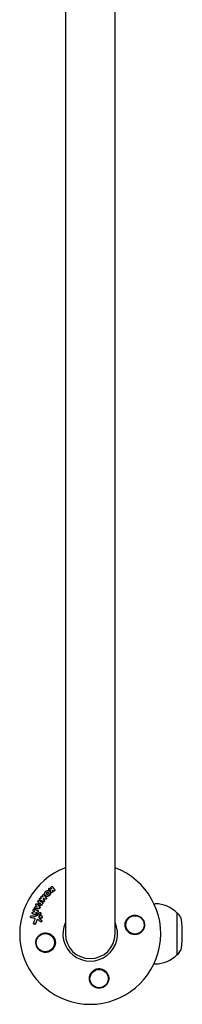
# Model space of a CAD drawing. Units: millimetres. Extents: x -11200 to 11200, y -11200 to 11200.
# Drawn here: x -583 to -458, y -9254 to -8500 of the extents above; entities that cross this region are included whole.
import ezdxf

# ---------------------------------------------------------------- set-up
doc = ezdxf.new("R2010")
doc.units = ezdxf.units.MM
doc.layers.add('2d', color=230, linetype='Continuous')

msp = doc.modelspace()

# ---------------------------------------------------------------- linework, layer by layer
at = {"layer": '2d'}
for p, q in [((-547.55, -7800), (-547.55, -9200)), ((-509.55, -9200), (-509.55, -7800)), ((-559.88, -9166.41), (-560.09, -9166.27)), ((-559.76, -9167.34), (-559.97, -9167.2)), ((-558.34, -9168.55), (-558.55, -9168.41)), ((-557.23, -9164.07), (-557.44, -9163.93)), ((-556.66, -9167.44), (-556.87, -9167.3)), ((-568.12, -9175.82), (-568.32, -9175.69)), ((-567, -9174.11), (-567.2, -9173.97)), ((-565.1, -9176.11), (-565.31, -9175.97)), ((-564.28, -9173.2), (-564.49, -9173.06)), ((-563.93, -9170.25), (-564.14, -9170.11)), ((-562.44, -9171.02), (-562.65, -9170.88)), ((-571.84, -9182.59), (-572.05, -9182.45)), ((-570.89, -9180.78), (-571.1, -9180.64)), ((-569, -9177.25), (-569.21, -9177.11)), ((-568.58, -9182.26), (-568.79, -9182.12)), ((-567.49, -9178.35), (-567.69, -9178.21)), ((-566.77, -9176.68), (-566.98, -9176.55)), ((-566.49, -9183.81), (-566.7, -9183.67)), ((-479.69, -9177), (-478.68, -9177)), ((-573.73, -9187.76), (-573.94, -9187.62)), ((-572.57, -9184.77), (-572.78, -9184.63)), ((-569.34, -9184.43), (-569.55, -9184.3)), ((-566.85, -9188.1), (-567.06, -9187.96)), ((-566.52, -9190.84), (-566.73, -9190.7)), ((-565.78, -9186.28), (-565.98, -9186.14)), ((-565.76, -9189.78), (-565.97, -9189.64)), ((-462.16, -9184), (-462.02, -9184)), ((-462.02, -9216), (-462.02, -9184)), ((-460.43, -9185.6), (-462.02, -9184)), ((-571.34, -9192.68), (-571.55, -9192.54)), ((-462.16, -9216), (-462.02, -9216)), ((-460.43, -9214.4), (-462.02, -9216)), ((-479.69, -9223), (-478.68, -9223))]:
    msp.add_line(p, q, dxfattribs=at)
for centre in [(-494.22, -9193.17), (-562.88, -9206.83), (-521.72, -9234.33)]:
    msp.add_circle(centre, 7, dxfattribs=at)
for centre, radius, start, end in [((-528.55, -9200), 54, 110.60062, 69.3994), ((-478.68, -9200), 23, 44.07921, 90), ((-528.55, -9200), 20.92, 155.26074, 24.73926), ((-464.69, -9189.82), 6, 7.5952, 44.76611), ((-541.02, -9200), 83, 352.4048, 7.59519), ((-528.55, -9200), 19, 180, 0), ((-464.69, -9210.18), 6, 315.23389, 352.4048), ((-478.68, -9200), 23, 270, 315.92079)]:
    msp.add_arc(centre, radius, start, end, dxfattribs=at)
for points, knots in [([(-563.43, -9168.99), (-563.41, -9168.85), (-563.38, -9168.71), (-563.28, -9168.43), (-563.22, -9168.3), (-563.08, -9168.04), (-562.99, -9167.91), (-562.81, -9167.68), (-562.7, -9167.58), (-562.36, -9167.28), (-562.1, -9167.13), (-561.69, -9166.97), (-561.55, -9166.94), (-561.27, -9166.89), (-561.13, -9166.88), (-560.85, -9166.88), (-560.72, -9166.9), (-560.45, -9166.96), (-560.32, -9167.01), (-559.96, -9167.18), (-559.75, -9167.34), (-559.5, -9167.65), (-559.42, -9167.76), (-559.3, -9168), (-559.26, -9168.13), (-559.19, -9168.39), (-559.17, -9168.53), (-559.15, -9168.8), (-559.16, -9168.94), (-559.18, -9169.09)], [0.00119371, 0.00119371, 0.00119371, 0.00119371, 0.001639785, 0.001639785, 0.002085861, 0.002085861, 0.002531936, 0.002531936, 0.002978011, 0.002978011, 0.003870162, 0.003870162, 0.004316237, 0.004316237, 0.004762313, 0.004762313, 0.005208388, 0.005208388, 0.005654464, 0.005654464, 0.006546614, 0.006546614, 0.00699269, 0.00699269, 0.007438765, 0.007438765, 0.00788484, 0.00788484, 0.008330916, 0.008330916, 0.008330916, 0.008330916]), ([(-562.11, -9169.02), (-562.08, -9168.81), (-561.96, -9168.6), (-561.71, -9168.38), (-561.61, -9168.32), (-561.41, -9168.25), (-561.3, -9168.23), (-561.09, -9168.23), (-560.99, -9168.25), (-560.81, -9168.34), (-560.73, -9168.4), (-560.61, -9168.55), (-560.56, -9168.64), (-560.51, -9168.84), (-560.51, -9168.95), (-560.52, -9169.05)], [0.000398248, 0.000398248, 0.000398248, 0.000398248, 0.001062931, 0.001062931, 0.001395272, 0.001395272, 0.001727613, 0.001727613, 0.002059954, 0.002059954, 0.002392295, 0.002392295, 0.002724636, 0.002724636, 0.003056977, 0.003056977, 0.003056977, 0.003056977]), ([(-559.95, -9166.33), (-560.1, -9166.29), (-560.23, -9166.17), (-560.35, -9165.88), (-560.34, -9165.7), (-560.2, -9165.38), (-560.07, -9165.24), (-559.75, -9165.08), (-559.57, -9165.06), (-559.42, -9165.1)], [0.000910424, 0.000910424, 0.000910424, 0.000910424, 0.001445133, 0.001445133, 0.001979841, 0.001979841, 0.002514549, 0.002514549, 0.003049257, 0.003049257, 0.003049257, 0.003049257]), ([(-559.76, -9167.34), (-559.61, -9167.43), (-559.48, -9167.55), (-559.29, -9167.79), (-559.21, -9167.9), (-559.09, -9168.14), (-559.05, -9168.27), (-558.98, -9168.53), (-558.96, -9168.66), (-558.95, -9168.94), (-558.95, -9169.09), (-558.97, -9169.23)], [0.005588029, 0.005588029, 0.005588029, 0.005588029, 0.006175756, 0.006175756, 0.006621818, 0.006621818, 0.00706788, 0.00706788, 0.007513942, 0.007513942, 0.007960004, 0.007960004, 0.007960004, 0.007960004]), ([(-557.49, -9167.88), (-557.52, -9168.05), (-557.61, -9168.21), (-557.87, -9168.44), (-558.04, -9168.51), (-558.37, -9168.51), (-558.53, -9168.45), (-558.75, -9168.23), (-558.8, -9168.07), (-558.79, -9167.91)], [0.002634969, 0.002634969, 0.002634969, 0.002634969, 0.003155577, 0.003155577, 0.003676185, 0.003676185, 0.004196793, 0.004196793, 0.004717401, 0.004717401, 0.004717401, 0.004717401]), ([(-558.44, -9164.86), (-558.52, -9164.72), (-558.54, -9164.55), (-558.47, -9164.3), (-558.43, -9164.22), (-558.32, -9164.07), (-558.26, -9164.01), (-558.03, -9163.86), (-557.85, -9163.82), (-557.52, -9163.86), (-557.37, -9163.96), (-557.29, -9164.09)], [0.000294684, 0.000294684, 0.000294684, 0.000294684, 0.000834308, 0.000834308, 0.00110412, 0.00110412, 0.001373932, 0.001373932, 0.001913557, 0.001913557, 0.002453181, 0.002453181, 0.002453181, 0.002453181]), ([(-555.8, -9166.77), (-555.82, -9166.91), (-555.88, -9167.04), (-556.07, -9167.25), (-556.2, -9167.33), (-556.46, -9167.4), (-556.61, -9167.4), (-556.85, -9167.32), (-556.96, -9167.24), (-557.03, -9167.13)], [0.002132509, 0.002132509, 0.002132509, 0.002132509, 0.002557111, 0.002557111, 0.002981714, 0.002981714, 0.003406316, 0.003406316, 0.003830919, 0.003830919, 0.003830919, 0.003830919]), ([(-555.87, -9166.37), (-555.84, -9166.42), (-555.81, -9166.49), (-555.78, -9166.63), (-555.78, -9166.7), (-555.8, -9166.77)], [0.0016732381, 0.0016732381, 0.0016732381, 0.0016732381, 0.0019028734, 0.0019028734, 0.0021325088, 0.0021325088, 0.0021325088, 0.0021325088]), ([(-555.66, -9166.51), (-555.63, -9166.57), (-555.6, -9166.63), (-555.57, -9166.77), (-555.57, -9166.84), (-555.59, -9166.91)], [0.0019961832, 0.0019961832, 0.0019961832, 0.0019961832, 0.0022258528, 0.0022258528, 0.0024555225, 0.0024555225, 0.0024555225, 0.0024555225]), ([(-568.31, -9175.69), (-568.45, -9175.61), (-568.54, -9175.46), (-568.59, -9175.13), (-568.55, -9174.94), (-568.36, -9174.64), (-568.21, -9174.52), (-567.89, -9174.43), (-567.71, -9174.45), (-567.58, -9174.53)], [0.001355722, 0.001355722, 0.001355722, 0.001355722, 0.001892369, 0.001892369, 0.002429015, 0.002429015, 0.002965662, 0.002965662, 0.003502309, 0.003502309, 0.003502309, 0.003502309]), ([(-565.69, -9177.67), (-565.8, -9177.84), (-565.94, -9177.99), (-566.18, -9178.17), (-566.26, -9178.22), (-566.44, -9178.31), (-566.53, -9178.34), (-566.8, -9178.42), (-566.99, -9178.43), (-567.36, -9178.38), (-567.53, -9178.32), (-567.83, -9178.13), (-567.96, -9177.99), (-568.11, -9177.76), (-568.15, -9177.67), (-568.22, -9177.5), (-568.24, -9177.4), (-568.29, -9177.12), (-568.28, -9176.92), (-568.2, -9176.53), (-568.12, -9176.33), (-568.01, -9176.16)], [0.00681725, 0.00681725, 0.00681725, 0.00681725, 0.007424839, 0.007424839, 0.007728633, 0.007728633, 0.008032427, 0.008032427, 0.008640015, 0.008640015, 0.009247604, 0.009247604, 0.009855192, 0.009855192, 0.010158986, 0.010158986, 0.01046278, 0.01046278, 0.011070369, 0.011070369, 0.011677957, 0.011677957, 0.011677957, 0.011677957]), ([(-567.17, -9173.99), (-567.31, -9173.91), (-567.41, -9173.77), (-567.47, -9173.45), (-567.44, -9173.26), (-567.3, -9173.03), (-567.24, -9172.96), (-567.11, -9172.85), (-567.03, -9172.81), (-566.79, -9172.73), (-566.62, -9172.74), (-566.48, -9172.82)], [0.001236761, 0.001236761, 0.001236761, 0.001236761, 0.001768239, 0.001768239, 0.002299716, 0.002299716, 0.002565455, 0.002565455, 0.002831194, 0.002831194, 0.003362671, 0.003362671, 0.003362671, 0.003362671]), ([(-566.25, -9172.31), (-566.3, -9172.21), (-566.32, -9172.09), (-566.28, -9171.85), (-566.23, -9171.73), (-566.07, -9171.54), (-565.96, -9171.47), (-565.74, -9171.39), (-565.61, -9171.39), (-565.51, -9171.42)], [0.000252373, 0.000252373, 0.000252373, 0.000252373, 0.000624987, 0.000624987, 0.000997602, 0.000997602, 0.001370216, 0.001370216, 0.001742831, 0.001742831, 0.001742831, 0.001742831]), ([(-565.32, -9175.96), (-565.23, -9176.02), (-565.16, -9176.11), (-565.06, -9176.31), (-565.05, -9176.43), (-565.06, -9176.55)], [0.0019803984, 0.0019803984, 0.0019803984, 0.0019803984, 0.0023482037, 0.0023482037, 0.0027160091, 0.0027160091, 0.0027160091, 0.0027160091]), ([(-565.05, -9171.11), (-565.15, -9170.99), (-565.19, -9170.82), (-565.13, -9170.48), (-565.04, -9170.31), (-564.77, -9170.08), (-564.6, -9170.02), (-564.27, -9170.03), (-564.12, -9170.1), (-564.02, -9170.23)], [0.000346557, 0.000346557, 0.000346557, 0.000346557, 0.000878306, 0.000878306, 0.001410055, 0.001410055, 0.001941804, 0.001941804, 0.002473553, 0.002473553, 0.002473553, 0.002473553]), ([(-565.1, -9176.11), (-565.02, -9176.17), (-564.95, -9176.25), (-564.86, -9176.45), (-564.84, -9176.57), (-564.85, -9176.69)], [0.001902969, 0.001902969, 0.001902969, 0.001902969, 0.002255829, 0.002255829, 0.0026235607, 0.0026235607, 0.0026235607, 0.0026235607]), ([(-563.86, -9174.79), (-563.88, -9174.9), (-563.92, -9175), (-564.04, -9175.19), (-564.12, -9175.27), (-564.31, -9175.38), (-564.42, -9175.41), (-564.62, -9175.42), (-564.72, -9175.39), (-564.81, -9175.35)], [0.002479321, 0.002479321, 0.002479321, 0.002479321, 0.002813202, 0.002813202, 0.003147083, 0.003147083, 0.003480964, 0.003480964, 0.003814845, 0.003814845, 0.003814845, 0.003814845]), ([(-563.66, -9174.93), (-563.67, -9175.04), (-563.71, -9175.14), (-563.83, -9175.33), (-563.91, -9175.41), (-564.1, -9175.52), (-564.21, -9175.55), (-564.41, -9175.56), (-564.51, -9175.53), (-564.6, -9175.48)], [0.002417662, 0.002417662, 0.002417662, 0.002417662, 0.002751533, 0.002751533, 0.003085404, 0.003085404, 0.003419275, 0.003419275, 0.003753146, 0.003753146, 0.003753146, 0.003753146]), ([(-563.91, -9174.47), (-563.89, -9174.52), (-563.87, -9174.57), (-563.86, -9174.68), (-563.86, -9174.73), (-563.86, -9174.79)], [0.0021413101, 0.0021413101, 0.0021413101, 0.0021413101, 0.0023103155, 0.0023103155, 0.0024793209, 0.0024793209, 0.0024793209, 0.0024793209]), ([(-563.7, -9174.61), (-563.68, -9174.66), (-563.66, -9174.71), (-563.65, -9174.82), (-563.65, -9174.87), (-563.66, -9174.93)], [0.002079046, 0.002079046, 0.002079046, 0.002079046, 0.0022483539, 0.0022483539, 0.0024176618, 0.0024176618, 0.0024176618, 0.0024176618]), ([(-559.18, -9169.09), (-559.2, -9169.23), (-559.24, -9169.37), (-559.33, -9169.64), (-559.4, -9169.78), (-559.54, -9170.04), (-559.63, -9170.16), (-559.81, -9170.39), (-559.92, -9170.5), (-560.14, -9170.69), (-560.26, -9170.78), (-560.52, -9170.93), (-560.65, -9171), (-561.06, -9171.15), (-561.34, -9171.2), (-561.76, -9171.19), (-561.9, -9171.18), (-562.16, -9171.12), (-562.29, -9171.07), (-562.53, -9170.96), (-562.64, -9170.89), (-562.85, -9170.73), (-562.95, -9170.64), (-563.2, -9170.33), (-563.32, -9170.08), (-563.46, -9169.56), (-563.47, -9169.27), (-563.43, -9168.99)], [0.008330916, 0.008330916, 0.008330916, 0.008330916, 0.008776689, 0.008776689, 0.009222462, 0.009222462, 0.009668235, 0.009668235, 0.010114009, 0.010114009, 0.010559782, 0.010559782, 0.011005555, 0.011005555, 0.011897102, 0.011897102, 0.012342875, 0.012342875, 0.012788648, 0.012788648, 0.013234421, 0.013234421, 0.013680195, 0.013680195, 0.014571741, 0.014571741, 0.015463288, 0.015463288, 0.015463288, 0.015463288]), ([(-562.21, -9172.82), (-562.22, -9172.91), (-562.25, -9173), (-562.35, -9173.17), (-562.42, -9173.25), (-562.58, -9173.36), (-562.66, -9173.4), (-562.85, -9173.44), (-562.94, -9173.44), (-563.02, -9173.42)], [0.002500138, 0.002500138, 0.002500138, 0.002500138, 0.00279266, 0.00279266, 0.003085182, 0.003085182, 0.003377705, 0.003377705, 0.003670227, 0.003670227, 0.003670227, 0.003670227]), ([(-562, -9172.96), (-562.01, -9173.05), (-562.04, -9173.14), (-562.14, -9173.31), (-562.21, -9173.39), (-562.37, -9173.5), (-562.45, -9173.54), (-562.64, -9173.58), (-562.73, -9173.58), (-562.82, -9173.56)], [0.002413178, 0.002413178, 0.002413178, 0.002413178, 0.00270555, 0.00270555, 0.002997923, 0.002997923, 0.003290296, 0.003290296, 0.003582668, 0.003582668, 0.003582668, 0.003582668]), ([(-558.97, -9169.23), (-559.02, -9169.51), (-559.11, -9169.79), (-559.33, -9170.17), (-559.42, -9170.3), (-559.61, -9170.53), (-559.71, -9170.64), (-559.93, -9170.83), (-560.06, -9170.92), (-560.31, -9171.07), (-560.44, -9171.14), (-560.71, -9171.24), (-560.85, -9171.28), (-561.13, -9171.33), (-561.27, -9171.34), (-561.55, -9171.33), (-561.69, -9171.32), (-561.95, -9171.26), (-562.08, -9171.21), (-562.28, -9171.12), (-562.36, -9171.07), (-562.44, -9171.02)], [0.007960004, 0.007960004, 0.007960004, 0.007960004, 0.008851593, 0.008851593, 0.009297387, 0.009297387, 0.009743181, 0.009743181, 0.010188975, 0.010188975, 0.010634769, 0.010634769, 0.011080564, 0.011080564, 0.011526358, 0.011526358, 0.011972152, 0.011972152, 0.012417946, 0.012417946, 0.012723864, 0.012723864, 0.012723864, 0.012723864]), ([(-562.32, -9172.38), (-562.27, -9172.43), (-562.24, -9172.5), (-562.2, -9172.66), (-562.2, -9172.74), (-562.21, -9172.82)], [0.0019955509, 0.0019955509, 0.0019955509, 0.0019955509, 0.0022478445, 0.0022478445, 0.0025001381, 0.0025001381, 0.0025001381, 0.0025001381]), ([(-560.52, -9169.05), (-560.54, -9169.16), (-560.58, -9169.26), (-560.68, -9169.45), (-560.76, -9169.54), (-560.92, -9169.69), (-561.02, -9169.74), (-561.22, -9169.82), (-561.33, -9169.84), (-561.54, -9169.84), (-561.64, -9169.81), (-561.82, -9169.73), (-561.9, -9169.67), (-562.02, -9169.52), (-562.07, -9169.42), (-562.12, -9169.23), (-562.12, -9169.12), (-562.11, -9169.02)], [0.003056977, 0.003056977, 0.003056977, 0.003056977, 0.003389075, 0.003389075, 0.003721173, 0.003721173, 0.004053271, 0.004053271, 0.004385369, 0.004385369, 0.004717467, 0.004717467, 0.005049565, 0.005049565, 0.005381663, 0.005381663, 0.00571376, 0.00571376, 0.00571376, 0.00571376]), ([(-562.11, -9172.51), (-562.07, -9172.57), (-562.03, -9172.64), (-561.99, -9172.79), (-561.99, -9172.88), (-562, -9172.96)], [0.0019083912, 0.0019083912, 0.0019083912, 0.0019083912, 0.0021607845, 0.0021607845, 0.0024131778, 0.0024131778, 0.0024131778, 0.0024131778]), ([(-561.7, -9169.78), (-561.72, -9169.76), (-561.74, -9169.75), (-561.81, -9169.65), (-561.86, -9169.56), (-561.91, -9169.37), (-561.91, -9169.26), (-561.9, -9169.15)], [0.0051356508, 0.0051356508, 0.0051356508, 0.0051356508, 0.0052130679, 0.0052130679, 0.0055452568, 0.0055452568, 0.0058774457, 0.0058774457, 0.0058774457, 0.0058774457]), ([(-572.67, -9184.69), (-572.79, -9184.65), (-572.89, -9184.56), (-573.02, -9184.34), (-573.05, -9184.2), (-573.04, -9183.92), (-572.99, -9183.78), (-572.83, -9183.55), (-572.72, -9183.46), (-572.6, -9183.41)], [0.000364384, 0.000364384, 0.000364384, 0.000364384, 0.000787224, 0.000787224, 0.001210065, 0.001210065, 0.001632905, 0.001632905, 0.002055746, 0.002055746, 0.002055746, 0.002055746]), ([(-571.92, -9182.51), (-572.07, -9182.46), (-572.19, -9182.35), (-572.32, -9182.04), (-572.32, -9181.85), (-572.21, -9181.51), (-572.09, -9181.36), (-571.79, -9181.19), (-571.62, -9181.17), (-571.47, -9181.22)], [0.000854722, 0.000854722, 0.000854722, 0.000854722, 0.001389551, 0.001389551, 0.00192438, 0.00192438, 0.002459209, 0.002459209, 0.002994038, 0.002994038, 0.002994038, 0.002994038]), ([(-570.81, -9180.73), (-570.96, -9180.73), (-571.11, -9180.67), (-571.31, -9180.44), (-571.36, -9180.28), (-571.35, -9179.94), (-571.28, -9179.77), (-571.06, -9179.52), (-570.9, -9179.44), (-570.75, -9179.42)], [0.00034419, 0.00034419, 0.00034419, 0.00034419, 0.000852519, 0.000852519, 0.001360848, 0.001360848, 0.001869178, 0.001869178, 0.002377507, 0.002377507, 0.002377507, 0.002377507]), ([(-570.09, -9178.08), (-570.17, -9177.95), (-570.2, -9177.77), (-570.13, -9177.45), (-570.04, -9177.29), (-569.78, -9177.07), (-569.62, -9177.02), (-569.32, -9177.04), (-569.18, -9177.11), (-569.08, -9177.23)], [0.000283783, 0.000283783, 0.000283783, 0.000283783, 0.000791643, 0.000791643, 0.001299502, 0.001299502, 0.001807361, 0.001807361, 0.002315221, 0.002315221, 0.002315221, 0.002315221]), ([(-568.53, -9182.7), (-568.54, -9182.84), (-568.59, -9182.97), (-568.75, -9183.2), (-568.86, -9183.28), (-568.98, -9183.33)], [0.0025446041, 0.0025446041, 0.0025446041, 0.0025446041, 0.002957182, 0.002957182, 0.00336976, 0.00336976, 0.00336976, 0.00336976]), ([(-568.92, -9182.05), (-568.8, -9182.09), (-568.69, -9182.18), (-568.55, -9182.41), (-568.52, -9182.56), (-568.53, -9182.7)], [0.0016683362, 0.0016683362, 0.0016683362, 0.0016683362, 0.0021064701, 0.0021064701, 0.0025446041, 0.0025446041, 0.0025446041, 0.0025446041]), ([(-568.32, -9182.84), (-568.33, -9182.98), (-568.38, -9183.11), (-568.54, -9183.34), (-568.65, -9183.42), (-568.77, -9183.47)], [0.0023414576, 0.0023414576, 0.0023414576, 0.0023414576, 0.0027541317, 0.0027541317, 0.0031668058, 0.0031668058, 0.0031668058, 0.0031668058]), ([(-568.58, -9182.26), (-568.51, -9182.3), (-568.46, -9182.36), (-568.34, -9182.55), (-568.31, -9182.7), (-568.32, -9182.84)], [0.0016284846, 0.0016284846, 0.0016284846, 0.0016284846, 0.0019033911, 0.0019033911, 0.0023414576, 0.0023414576, 0.0023414576, 0.0023414576]), ([(-567.15, -9180.06), (-567.16, -9180.23), (-567.24, -9180.4), (-567.48, -9180.64), (-567.64, -9180.71), (-567.8, -9180.71)], [0.002486021, 0.002486021, 0.002486021, 0.002486021, 0.002999679, 0.002999679, 0.003513337, 0.003513337, 0.003513337, 0.003513337]), ([(-565.48, -9177.81), (-565.53, -9177.89), (-565.6, -9177.97), (-565.74, -9178.12), (-565.81, -9178.19), (-565.97, -9178.31), (-566.05, -9178.36), (-566.23, -9178.45), (-566.32, -9178.48), (-566.5, -9178.53), (-566.6, -9178.55), (-566.78, -9178.56), (-566.88, -9178.56), (-567.06, -9178.54), (-567.15, -9178.51), (-567.31, -9178.45), (-567.4, -9178.41), (-567.48, -9178.36), (-567.48, -9178.36), (-567.49, -9178.35)], [0.006658893, 0.006658893, 0.006658893, 0.006658893, 0.006962629, 0.006962629, 0.007266365, 0.007266365, 0.007570101, 0.007570101, 0.007873837, 0.007873837, 0.008177573, 0.008177573, 0.008481309, 0.008481309, 0.008785044, 0.008785044, 0.00908878, 0.00908878, 0.009108559, 0.009108559, 0.009108559, 0.009108559]), ([(-567.49, -9183.85), (-567.41, -9183.74), (-567.3, -9183.66), (-567.05, -9183.57), (-566.92, -9183.57), (-566.69, -9183.65), (-566.59, -9183.74), (-566.47, -9183.96), (-566.44, -9184.09), (-566.45, -9184.23)], [0.00109261, 0.00109261, 0.00109261, 0.00109261, 0.00150143, 0.00150143, 0.00191025, 0.00191025, 0.00231907, 0.00231907, 0.002727889, 0.002727889, 0.002727889, 0.002727889]), ([(-567.27, -9179.62), (-567.22, -9179.68), (-567.19, -9179.75), (-567.15, -9179.9), (-567.14, -9179.98), (-567.15, -9180.06)], [0.0019940348, 0.0019940348, 0.0019940348, 0.0019940348, 0.0022400282, 0.0022400282, 0.0024860215, 0.0024860215, 0.0024860215, 0.0024860215]), ([(-566.61, -9177.09), (-566.66, -9177.16), (-566.73, -9177.21), (-566.89, -9177.25), (-566.97, -9177.24), (-567.09, -9177.16), (-567.14, -9177.09), (-567.17, -9176.94), (-567.15, -9176.85), (-567.11, -9176.78)], [0.001494012, 0.001494012, 0.001494012, 0.001494012, 0.001746338, 0.001746338, 0.001998664, 0.001998664, 0.00225099, 0.00225099, 0.002503315, 0.002503315, 0.002503315, 0.002503315]), ([(-567.06, -9179.76), (-567.01, -9179.82), (-566.98, -9179.89), (-566.94, -9180.04), (-566.93, -9180.12), (-566.94, -9180.2)], [0.0022169378, 0.0022169378, 0.0022169378, 0.0022169378, 0.0024629443, 0.0024629443, 0.0027089509, 0.0027089509, 0.0027089509, 0.0027089509]), ([(-566.91, -9177.24), (-566.93, -9177.22), (-566.94, -9177.19), (-566.96, -9177.08), (-566.94, -9176.99), (-566.9, -9176.91)], [0.0022073241, 0.0022073241, 0.0022073241, 0.0022073241, 0.0023069038, 0.0023069038, 0.0025591367, 0.0025591367, 0.0025591367, 0.0025591367]), ([(-564.85, -9176.69), (-564.86, -9176.75), (-564.87, -9176.81), (-564.91, -9176.92), (-564.94, -9176.97), (-564.97, -9177.02)], [0.0026235607, 0.0026235607, 0.0026235607, 0.0026235607, 0.0028029003, 0.0028029003, 0.00298224, 0.00298224, 0.00298224, 0.00298224]), ([(-573.71, -9187.72), (-573.8, -9187.7), (-573.88, -9187.67), (-574.03, -9187.56), (-574.1, -9187.49), (-574.24, -9187.23), (-574.27, -9187.02), (-574.21, -9186.71), (-574.17, -9186.61), (-574.07, -9186.44), (-574, -9186.36), (-573.84, -9186.24), (-573.76, -9186.19), (-573.57, -9186.14), (-573.48, -9186.14), (-573.39, -9186.15)], [0.000677845, 0.000677845, 0.000677845, 0.000677845, 0.000988278, 0.000988278, 0.00129871, 0.00129871, 0.001919575, 0.001919575, 0.002230008, 0.002230008, 0.00254044, 0.00254044, 0.002850873, 0.002850873, 0.003161305, 0.003161305, 0.003161305, 0.003161305]), ([(-570.79, -9188.93), (-570.78, -9188.74), (-570.83, -9188.56), (-571.03, -9188.26), (-571.19, -9188.16), (-571.35, -9188.13)], [0.000544521, 0.000544521, 0.000544521, 0.000544521, 0.001115053, 0.001115053, 0.001685586, 0.001685586, 0.001685586, 0.001685586]), ([(-569.28, -9184.88), (-569.29, -9184.98), (-569.32, -9185.09), (-569.42, -9185.27), (-569.48, -9185.36), (-569.64, -9185.48), (-569.73, -9185.52), (-569.92, -9185.56), (-570.02, -9185.56), (-570.11, -9185.53)], [0.002404396, 0.002404396, 0.002404396, 0.002404396, 0.002718785, 0.002718785, 0.003033173, 0.003033173, 0.003347562, 0.003347562, 0.003661951, 0.003661951, 0.003661951, 0.003661951]), ([(-569.07, -9185.02), (-569.08, -9185.12), (-569.11, -9185.23), (-569.21, -9185.41), (-569.27, -9185.5), (-569.43, -9185.62), (-569.52, -9185.66), (-569.71, -9185.7), (-569.81, -9185.7), (-569.9, -9185.67)], [0.002279872, 0.002279872, 0.002279872, 0.002279872, 0.002594233, 0.002594233, 0.002908595, 0.002908595, 0.003222956, 0.003222956, 0.003537318, 0.003537318, 0.003537318, 0.003537318]), ([(-569.68, -9184.23), (-569.55, -9184.27), (-569.44, -9184.36), (-569.31, -9184.59), (-569.27, -9184.74), (-569.28, -9184.88)], [0.0015326401, 0.0015326401, 0.0015326401, 0.0015326401, 0.0019685181, 0.0019685181, 0.0024043961, 0.0024043961, 0.0024043961, 0.0024043961]), ([(-568.36, -9189.33), (-568.45, -9189.26), (-568.55, -9189.2), (-568.77, -9189.16), (-568.89, -9189.17), (-569.11, -9189.24), (-569.21, -9189.3), (-569.39, -9189.47), (-569.46, -9189.57), (-569.51, -9189.69)], [0.000549073, 0.000549073, 0.000549073, 0.000549073, 0.000924056, 0.000924056, 0.001299039, 0.001299039, 0.001674022, 0.001674022, 0.002049006, 0.002049006, 0.002049006, 0.002049006]), ([(-569.34, -9184.44), (-569.27, -9184.48), (-569.21, -9184.54), (-569.1, -9184.73), (-569.06, -9184.87), (-569.07, -9185.02)], [0.0015698018, 0.0015698018, 0.0015698018, 0.0015698018, 0.001843767, 0.001843767, 0.0022798718, 0.0022798718, 0.0022798718, 0.0022798718]), ([(-568.31, -9189.37), (-568.36, -9189.35), (-568.4, -9189.33), (-568.56, -9189.3), (-568.67, -9189.31), (-568.9, -9189.38), (-569, -9189.44), (-569.18, -9189.61), (-569.25, -9189.71), (-569.3, -9189.83)], [0.003946341, 0.003946341, 0.003946341, 0.003946341, 0.004103297, 0.004103297, 0.004478175, 0.004478175, 0.004853054, 0.004853054, 0.005227932, 0.005227932, 0.005227932, 0.005227932]), ([(-567.64, -9186.05), (-567.71, -9186.14), (-567.76, -9186.25), (-567.82, -9186.47), (-567.83, -9186.59), (-567.82, -9186.7)], [0.0003643753, 0.0003643753, 0.0003643753, 0.0003643753, 0.0007108458, 0.0007108458, 0.0010573164, 0.0010573164, 0.0010573164, 0.0010573164]), ([(-567.73, -9187.83), (-567.72, -9187.95), (-567.69, -9188.06), (-567.59, -9188.26), (-567.52, -9188.34), (-567.44, -9188.41)], [0.0011768548, 0.0011768548, 0.0011768548, 0.0011768548, 0.0015235277, 0.0015235277, 0.0018702007, 0.0018702007, 0.0018702007, 0.0018702007]), ([(-567.43, -9186.19), (-567.5, -9186.28), (-567.55, -9186.39), (-567.61, -9186.61), (-567.62, -9186.72), (-567.61, -9186.84)], [0.0048348709, 0.0048348709, 0.0048348709, 0.0048348709, 0.0051806432, 0.0051806432, 0.0055264155, 0.0055264155, 0.0055264155, 0.0055264155]), ([(-567.52, -9187.98), (-567.51, -9188.09), (-567.48, -9188.2), (-567.38, -9188.4), (-567.31, -9188.48), (-567.23, -9188.55)], [0.005096902, 0.005096902, 0.005096902, 0.005096902, 0.0054430942, 0.0054430942, 0.0057892865, 0.0057892865, 0.0057892865, 0.0057892865]), ([(-565.56, -9187.06), (-565.57, -9187.19), (-565.61, -9187.33), (-565.72, -9187.59), (-565.79, -9187.7), (-565.98, -9187.9), (-566.09, -9187.98), (-566.33, -9188.08), (-566.46, -9188.11), (-566.71, -9188.11), (-566.84, -9188.08), (-567.06, -9187.97), (-567.16, -9187.89), (-567.33, -9187.7), (-567.39, -9187.58), (-567.47, -9187.32), (-567.49, -9187.19), (-567.48, -9187.05)], [0.003827121, 0.003827121, 0.003827121, 0.003827121, 0.004241142, 0.004241142, 0.004655163, 0.004655163, 0.005069184, 0.005069184, 0.005483205, 0.005483205, 0.005897226, 0.005897226, 0.006311247, 0.006311247, 0.006725269, 0.006725269, 0.00713929, 0.00713929, 0.00713929, 0.00713929]), ([(-567.48, -9187.05), (-567.47, -9186.91), (-567.44, -9186.77), (-567.33, -9186.52), (-567.25, -9186.4), (-567.06, -9186.21), (-566.95, -9186.13), (-566.71, -9186.03), (-566.58, -9186), (-566.33, -9186), (-566.2, -9186.03), (-565.98, -9186.14), (-565.88, -9186.22), (-565.71, -9186.41), (-565.65, -9186.53), (-565.57, -9186.78), (-565.56, -9186.92), (-565.56, -9187.06)], [0.000513648, 0.000513648, 0.000513648, 0.000513648, 0.000927832, 0.000927832, 0.001342016, 0.001342016, 0.0017562, 0.0017562, 0.002170384, 0.002170384, 0.002584568, 0.002584568, 0.002998753, 0.002998753, 0.003412937, 0.003412937, 0.003827121, 0.003827121, 0.003827121, 0.003827121]), ([(-565.35, -9187.2), (-565.36, -9187.34), (-565.4, -9187.47), (-565.51, -9187.73), (-565.58, -9187.84), (-565.77, -9188.04), (-565.88, -9188.12), (-566.12, -9188.22), (-566.25, -9188.25), (-566.5, -9188.25), (-566.63, -9188.22), (-566.78, -9188.15), (-566.81, -9188.13), (-566.85, -9188.1)], [0.004527151, 0.004527151, 0.004527151, 0.004527151, 0.004941232, 0.004941232, 0.005355314, 0.005355314, 0.005769396, 0.005769396, 0.006183477, 0.006183477, 0.006597559, 0.006597559, 0.0067328, 0.0067328, 0.0067328, 0.0067328]), ([(-565.8, -9190.12), (-565.81, -9190.25), (-565.85, -9190.37), (-565.97, -9190.57), (-566.06, -9190.66), (-566.26, -9190.77), (-566.37, -9190.8), (-566.59, -9190.78), (-566.69, -9190.73), (-566.78, -9190.66)], [0.002569011, 0.002569011, 0.002569011, 0.002569011, 0.002931644, 0.002931644, 0.003294278, 0.003294278, 0.003656911, 0.003656911, 0.004019545, 0.004019545, 0.004019545, 0.004019545]), ([(-565.7, -9190.61), (-565.7, -9190.61), (-565.7, -9190.61), (-565.76, -9190.71), (-565.84, -9190.8), (-566.04, -9190.91), (-566.16, -9190.94), (-566.36, -9190.92), (-566.44, -9190.89), (-566.52, -9190.84)], [0.002868719, 0.002868719, 0.002868719, 0.002868719, 0.002868794, 0.002868794, 0.003231531, 0.003231531, 0.003594268, 0.003594268, 0.00388923, 0.00388923, 0.00388923, 0.00388923]), ([(-566.49, -9183.81), (-566.42, -9183.85), (-566.36, -9183.91), (-566.26, -9184.1), (-566.23, -9184.23), (-566.24, -9184.37)], [0.0021732743, 0.0021732743, 0.0021732743, 0.0021732743, 0.0024435179, 0.0024435179, 0.0028523534, 0.0028523534, 0.0028523534, 0.0028523534]), ([(-566.24, -9184.37), (-566.24, -9184.44), (-566.26, -9184.5), (-566.31, -9184.63), (-566.34, -9184.69), (-566.38, -9184.75)], [0.0028523534, 0.0028523534, 0.0028523534, 0.0028523534, 0.0030594015, 0.0030594015, 0.0032664495, 0.0032664495, 0.0032664495, 0.0032664495]), ([(-565.97, -9189.64), (-565.91, -9189.7), (-565.87, -9189.78), (-565.81, -9189.95), (-565.8, -9190.04), (-565.8, -9190.12)], [0.002030326, 0.002030326, 0.002030326, 0.002030326, 0.0022996683, 0.0022996683, 0.0025690107, 0.0025690107, 0.0025690107, 0.0025690107]), ([(-565.78, -9186.28), (-565.71, -9186.33), (-565.64, -9186.39), (-565.5, -9186.55), (-565.44, -9186.67), (-565.36, -9186.92), (-565.35, -9187.06), (-565.35, -9187.2)], [0.003420121, 0.003420121, 0.003420121, 0.003420121, 0.00369867, 0.00369867, 0.00411291, 0.00411291, 0.004527151, 0.004527151, 0.004527151, 0.004527151]), ([(-565.76, -9189.78), (-565.7, -9189.85), (-565.66, -9189.92), (-565.6, -9190.09), (-565.59, -9190.18), (-565.59, -9190.27)], [0.0019678174, 0.0019678174, 0.0019678174, 0.0019678174, 0.0022369376, 0.0022369376, 0.0025060578, 0.0025060578, 0.0025060578, 0.0025060578]), ([(-498.49, -9199.44), (-498.57, -9199.39), (-498.65, -9199.33), (-499.48, -9198.74), (-500.13, -9198.07), (-500.92, -9196.86), (-501.15, -9196.41), (-501.45, -9195.67), (-501.54, -9195.38), (-501.68, -9194.85), (-501.73, -9194.61), (-501.81, -9194.08), (-501.84, -9193.8), (-501.87, -9193.07), (-501.85, -9192.63), (-501.66, -9191.28), (-501.37, -9190.42), (-500.83, -9189.42), (-500.7, -9189.21), (-500.56, -9189.01)], [1.851357, 1.851357, 1.851357, 1.851357, 1.883268, 1.883268, 2.171686, 2.171686, 2.323162, 2.323162, 2.412823, 2.412823, 2.487915, 2.487915, 2.572778, 2.572778, 2.706436, 2.706436, 2.986172, 2.986172, 3.063057, 3.063057, 3.063057, 3.063057]), ([(-500.56, -9189.01), (-500.11, -9188.35), (-499.58, -9187.79), (-498.67, -9187.08), (-498.34, -9186.87), (-497.68, -9186.5), (-497.33, -9186.34), (-496.62, -9186.08), (-496.25, -9185.97), (-495.5, -9185.82), (-495.13, -9185.77), (-494.37, -9185.74), (-493.98, -9185.75), (-493.21, -9185.83), (-492.84, -9185.9), (-492.09, -9186.1), (-491.72, -9186.23), (-491.01, -9186.55), (-490.65, -9186.74), (-489.99, -9187.17), (-489.67, -9187.41), (-489.08, -9187.95), (-488.79, -9188.25), (-488.29, -9188.89), (-488.06, -9189.23), (-487.76, -9189.77), (-487.67, -9189.95), (-487.5, -9190.33), (-487.42, -9190.53), (-487.21, -9191.12), (-487.11, -9191.52), (-486.97, -9192.34), (-486.93, -9192.76), (-486.93, -9193.17), (-486.93, -9193.53), (-486.95, -9193.88), (-487.05, -9194.57), (-487.12, -9194.92), (-487.41, -9195.93), (-487.69, -9196.56), (-488.42, -9197.73), (-488.85, -9198.25), (-489.59, -9198.93), (-489.86, -9199.14), (-490.4, -9199.52), (-490.68, -9199.68), (-491.26, -9199.98), (-491.57, -9200.12), (-492.18, -9200.34), (-492.5, -9200.43), (-493.13, -9200.56), (-493.45, -9200.61), (-494.1, -9200.66), (-494.43, -9200.67), (-495.41, -9200.62), (-496.05, -9200.51), (-496.99, -9200.2), (-497.3, -9200.08), (-497.91, -9199.79), (-498.2, -9199.63), (-498.49, -9199.44)], [0.00000062, 0.00000062, 0.00000062, 0.00000062, 0.00248099, 0.00248099, 0.00372118, 0.00372118, 0.00496137, 0.00496137, 0.00620155, 0.00620155, 0.00744174, 0.00744174, 0.00868193, 0.00868193, 0.00992211, 0.00992211, 0.0111623, 0.0111623, 0.01240249, 0.01240249, 0.01364267, 0.01364267, 0.01488286, 0.01488286, 0.01612305, 0.01612305, 0.01674314, 0.01674314, 0.01736323, 0.01736323, 0.01860342, 0.01860342, 0.01984361, 0.01984361, 0.01984361, 0.02090357, 0.02090357, 0.02196353, 0.02196353, 0.02408345, 0.02408345, 0.02620337, 0.02620337, 0.02726333, 0.02726333, 0.02832329, 0.02832329, 0.02938325, 0.02938325, 0.03044321, 0.03044321, 0.03150317, 0.03150317, 0.03256313, 0.03256313, 0.03468305, 0.03468305, 0.03574301, 0.03574301, 0.03680297, 0.03680297, 0.03680297, 0.03680297]), ([(-570.53, -9192.15), (-570.57, -9192.25), (-570.63, -9192.33), (-570.76, -9192.48), (-570.84, -9192.54), (-571.02, -9192.62), (-571.11, -9192.65), (-571.3, -9192.64), (-571.39, -9192.62), (-571.56, -9192.54), (-571.63, -9192.48), (-571.76, -9192.33), (-571.81, -9192.24), (-571.87, -9192.05), (-571.88, -9191.94), (-571.87, -9191.73), (-571.85, -9191.63), (-571.81, -9191.53)], [0.003276999, 0.003276999, 0.003276999, 0.003276999, 0.003589206, 0.003589206, 0.003901413, 0.003901413, 0.00421362, 0.00421362, 0.004525827, 0.004525827, 0.004838034, 0.004838034, 0.005150241, 0.005150241, 0.005462448, 0.005462448, 0.005774655, 0.005774655, 0.005774655, 0.005774655]), ([(-570.32, -9192.29), (-570.36, -9192.39), (-570.41, -9192.48), (-570.55, -9192.62), (-570.63, -9192.68), (-570.81, -9192.77), (-570.9, -9192.79), (-571.09, -9192.79), (-571.18, -9192.77), (-571.29, -9192.71), (-571.31, -9192.7), (-571.34, -9192.68)], [0.003263946, 0.003263946, 0.003263946, 0.003263946, 0.003576181, 0.003576181, 0.003888417, 0.003888417, 0.004200652, 0.004200652, 0.004512888, 0.004512888, 0.004608293, 0.004608293, 0.004608293, 0.004608293]), ([(-556.54, -9210.99), (-556.98, -9211.65), (-557.52, -9212.21), (-558.43, -9212.92), (-558.76, -9213.13), (-559.42, -9213.5), (-559.77, -9213.66), (-560.48, -9213.92), (-560.85, -9214.03), (-561.6, -9214.18), (-561.97, -9214.23), (-562.73, -9214.26), (-563.11, -9214.25), (-563.88, -9214.17), (-564.26, -9214.1), (-565.01, -9213.9), (-565.37, -9213.77), (-566.09, -9213.45), (-566.45, -9213.26), (-567.11, -9212.83), (-567.43, -9212.59), (-568.02, -9212.05), (-568.3, -9211.75), (-568.81, -9211.11), (-569.04, -9210.77), (-569.34, -9210.23), (-569.43, -9210.05), (-569.6, -9209.67), (-569.68, -9209.47), (-569.89, -9208.88), (-569.99, -9208.48), (-570.13, -9207.66), (-570.17, -9207.24), (-570.17, -9206.83), (-570.17, -9206.47), (-570.15, -9206.12), (-570.05, -9205.43), (-569.98, -9205.08), (-569.69, -9204.07), (-569.41, -9203.44), (-568.68, -9202.27), (-568.24, -9201.75), (-567.5, -9201.07), (-567.24, -9200.86), (-566.7, -9200.48), (-566.42, -9200.32), (-565.83, -9200.02), (-565.53, -9199.88), (-564.91, -9199.66), (-564.6, -9199.57), (-563.97, -9199.44), (-563.65, -9199.39), (-563, -9199.34), (-562.67, -9199.33), (-561.69, -9199.38), (-561.05, -9199.49), (-560.11, -9199.8), (-559.79, -9199.92), (-559.19, -9200.21), (-558.9, -9200.37), (-558.61, -9200.56)], [0.00000062, 0.00000062, 0.00000062, 0.00000062, 0.00248099, 0.00248099, 0.00372118, 0.00372118, 0.00496137, 0.00496137, 0.00620155, 0.00620155, 0.00744174, 0.00744174, 0.00868193, 0.00868193, 0.00992211, 0.00992211, 0.0111623, 0.0111623, 0.01240249, 0.01240249, 0.01364267, 0.01364267, 0.01488286, 0.01488286, 0.01612305, 0.01612305, 0.01674314, 0.01674314, 0.01736323, 0.01736323, 0.01860342, 0.01860342, 0.01984361, 0.01984361, 0.01984361, 0.02090357, 0.02090357, 0.02196353, 0.02196353, 0.02408345, 0.02408345, 0.02620337, 0.02620337, 0.02726333, 0.02726333, 0.02832329, 0.02832329, 0.02938325, 0.02938325, 0.03044321, 0.03044321, 0.03150317, 0.03150317, 0.03256313, 0.03256313, 0.03468305, 0.03468305, 0.03574301, 0.03574301, 0.03680297, 0.03680297, 0.03680297, 0.03680297]), ([(-558.61, -9200.56), (-558.53, -9200.61), (-558.44, -9200.67), (-557.62, -9201.26), (-556.96, -9201.93), (-556.18, -9203.14), (-555.95, -9203.59), (-555.65, -9204.33), (-555.56, -9204.62), (-555.42, -9205.15), (-555.37, -9205.39), (-555.29, -9205.92), (-555.26, -9206.2), (-555.23, -9206.93), (-555.25, -9207.37), (-555.44, -9208.72), (-555.73, -9209.58), (-556.27, -9210.58), (-556.4, -9210.79), (-556.54, -9210.99)], [1.851357, 1.851357, 1.851357, 1.851357, 1.883268, 1.883268, 2.171686, 2.171686, 2.323162, 2.323162, 2.412823, 2.412823, 2.487915, 2.487915, 2.572778, 2.572778, 2.706436, 2.706436, 2.986172, 2.986172, 3.063057, 3.063057, 3.063057, 3.063057]), ([(-517.56, -9227.99), (-516.9, -9228.44), (-516.34, -9228.97), (-515.63, -9229.88), (-515.42, -9230.21), (-515.05, -9230.87), (-514.89, -9231.22), (-514.63, -9231.93), (-514.52, -9232.3), (-514.37, -9233.05), (-514.32, -9233.42), (-514.29, -9234.18), (-514.3, -9234.56), (-514.38, -9235.34), (-514.45, -9235.71), (-514.65, -9236.46), (-514.78, -9236.82), (-515.1, -9237.54), (-515.29, -9237.9), (-515.72, -9238.56), (-515.96, -9238.88), (-516.5, -9239.47), (-516.8, -9239.75), (-517.44, -9240.26), (-517.78, -9240.49), (-518.32, -9240.79), (-518.5, -9240.88), (-518.88, -9241.05), (-519.08, -9241.13), (-519.67, -9241.34), (-520.07, -9241.44), (-520.88, -9241.58), (-521.31, -9241.62), (-521.72, -9241.62), (-522.09, -9241.62), (-522.46, -9241.6), (-523.19, -9241.49), (-523.55, -9241.41), (-524.26, -9241.2), (-524.6, -9241.07), (-525.25, -9240.76), (-525.57, -9240.58), (-526.46, -9239.99), (-526.99, -9239.52), (-527.9, -9238.44), (-528.27, -9237.86), (-528.55, -9237.23), (-528.66, -9236.99), (-528.75, -9236.74), (-528.92, -9236.24), (-528.99, -9235.99), (-529.15, -9235.22), (-529.21, -9234.7), (-529.21, -9233.64), (-529.16, -9233.11), (-528.99, -9232.34), (-528.92, -9232.09), (-528.76, -9231.58), (-528.66, -9231.32), (-528.55, -9231.08), (-528.39, -9230.73), (-528.21, -9230.39), (-527.99, -9230.06)], [0.00000062, 0.00000062, 0.00000062, 0.00000062, 0.00248099, 0.00248099, 0.00372118, 0.00372118, 0.00496137, 0.00496137, 0.00620155, 0.00620155, 0.00744174, 0.00744174, 0.00868193, 0.00868193, 0.00992211, 0.00992211, 0.0111623, 0.0111623, 0.01240249, 0.01240249, 0.01364267, 0.01364267, 0.01488286, 0.01488286, 0.01612305, 0.01612305, 0.01674314, 0.01674314, 0.01736323, 0.01736323, 0.01860342, 0.01860342, 0.01984361, 0.01984361, 0.01984361, 0.02095496, 0.02095496, 0.02206632, 0.02206632, 0.02317768, 0.02317768, 0.02428904, 0.02428904, 0.02651175, 0.02651175, 0.02873447, 0.02873447, 0.02873447, 0.0295908, 0.0295908, 0.03044712, 0.03044712, 0.03215978, 0.03215978, 0.03387244, 0.03387244, 0.03472876, 0.03472876, 0.03558509, 0.03558509, 0.03558509, 0.03680297, 0.03680297, 0.03680297, 0.03680297]), ([(-527.99, -9230.06), (-527.94, -9229.98), (-527.88, -9229.89), (-527.29, -9229.07), (-526.61, -9228.41), (-525.41, -9227.63), (-524.96, -9227.4), (-524.22, -9227.1), (-523.93, -9227.01), (-523.4, -9226.87), (-523.16, -9226.82), (-522.63, -9226.74), (-522.35, -9226.71), (-521.62, -9226.68), (-521.18, -9226.7), (-519.83, -9226.89), (-518.97, -9227.18), (-517.97, -9227.72), (-517.76, -9227.85), (-517.56, -9227.99)], [1.851357, 1.851357, 1.851357, 1.851357, 1.883268, 1.883268, 2.171686, 2.171686, 2.323162, 2.323162, 2.412823, 2.412823, 2.487915, 2.487915, 2.572778, 2.572778, 2.706436, 2.706436, 2.986172, 2.986172, 3.063057, 3.063057, 3.063057, 3.063057])]:
    msp.add_open_spline(points, degree=3, knots=knots, dxfattribs=at)
for points in [[(-558.73, -9166.71), (-559.13, -9166.58), (-559.54, -9166.46), (-559.95, -9166.33)], [(-558.73, -9166.78), (-559.07, -9166.68), (-559.4, -9166.58), (-559.74, -9166.47)], [(-559.42, -9165.1), (-558.95, -9165.24), (-558.49, -9165.38), (-558.03, -9165.53)], [(-558.79, -9167.91), (-558.77, -9167.51), (-558.75, -9167.11), (-558.73, -9166.71)], [(-558.03, -9165.53), (-558.16, -9165.3), (-558.3, -9165.08), (-558.44, -9164.86)], [(-557.48, -9167.82), (-557.49, -9167.83), (-557.49, -9167.85), (-557.49, -9167.87), (-557.49, -9167.88)], [(-557.41, -9166.52), (-557.43, -9166.95), (-557.46, -9167.39), (-557.48, -9167.82)], [(-557.03, -9167.13), (-557.15, -9166.93), (-557.28, -9166.73), (-557.41, -9166.52)], [(-557.29, -9164.09), (-556.82, -9164.85), (-556.35, -9165.61), (-555.87, -9166.37)], [(-557.21, -9166.84), (-557.23, -9167.21), (-557.25, -9167.59), (-557.28, -9167.96)], [(-557.28, -9167.96), (-557.28, -9167.97), (-557.28, -9167.99), (-557.28, -9168.01), (-557.28, -9168.02)], [(-557.23, -9164.07), (-557.17, -9164.11), (-557.11, -9164.17), (-557.08, -9164.23)], [(-557.08, -9164.23), (-556.61, -9164.99), (-556.14, -9165.75), (-555.66, -9166.51)], [(-556.52, -9167.5), (-556.57, -9167.49), (-556.62, -9167.46), (-556.66, -9167.44)], [(-567.89, -9175.96), (-568.03, -9175.87), (-568.17, -9175.78), (-568.31, -9175.69)], [(-567.89, -9175.97), (-567.96, -9175.92), (-568.03, -9175.88), (-568.11, -9175.83)], [(-568.01, -9176.16), (-567.97, -9176.1), (-567.93, -9176.03), (-567.89, -9175.96)], [(-567.58, -9174.53), (-566.83, -9175.01), (-566.08, -9175.48), (-565.32, -9175.96)], [(-564.81, -9175.35), (-565.6, -9174.89), (-566.39, -9174.44), (-567.17, -9173.99)], [(-566.97, -9174.13), (-566.98, -9174.12), (-566.99, -9174.12), (-567, -9174.11)], [(-564.6, -9175.48), (-565.39, -9175.03), (-566.18, -9174.58), (-566.97, -9174.13)], [(-566.48, -9172.82), (-566.27, -9172.93), (-566.05, -9173.05), (-565.84, -9173.17)], [(-565.84, -9173.17), (-565.98, -9172.88), (-566.12, -9172.6), (-566.25, -9172.31)], [(-565.51, -9171.42), (-565.21, -9171.51), (-564.9, -9171.61), (-564.6, -9171.7)], [(-564.6, -9171.7), (-564.75, -9171.5), (-564.9, -9171.31), (-565.05, -9171.11)], [(-563.02, -9173.42), (-563.51, -9173.3), (-564, -9173.18), (-564.49, -9173.06)], [(-564.49, -9173.06), (-564.3, -9173.53), (-564.1, -9174), (-563.91, -9174.47)], [(-562.82, -9173.56), (-563.31, -9173.44), (-563.8, -9173.32), (-564.28, -9173.2)], [(-564.28, -9173.2), (-564.09, -9173.67), (-563.89, -9174.14), (-563.7, -9174.61)], [(-564.02, -9170.23), (-563.46, -9170.94), (-562.89, -9171.66), (-562.32, -9172.38)], [(-563.93, -9170.25), (-563.89, -9170.28), (-563.85, -9170.32), (-563.81, -9170.37)], [(-563.81, -9170.37), (-563.25, -9171.08), (-562.68, -9171.8), (-562.11, -9172.51)], [(-572.6, -9183.41), (-572.08, -9183.21), (-571.55, -9183), (-571.03, -9182.8)], [(-571.03, -9182.8), (-571.33, -9182.71), (-571.62, -9182.61), (-571.92, -9182.51)], [(-571.13, -9182.84), (-571.32, -9182.78), (-571.52, -9182.72), (-571.71, -9182.65)], [(-571.47, -9181.22), (-570.62, -9181.49), (-569.78, -9181.77), (-568.92, -9182.05)], [(-567.8, -9180.71), (-568.81, -9180.71), (-569.81, -9180.72), (-570.81, -9180.73)], [(-570.75, -9179.42), (-570.67, -9179.41), (-570.59, -9179.41), (-570.51, -9179.4)], [(-567.59, -9180.85), (-568.6, -9180.85), (-569.6, -9180.86), (-570.6, -9180.87)], [(-568.98, -9183.33), (-569.49, -9183.54), (-570.01, -9183.75), (-570.52, -9183.95)], [(-570.51, -9179.4), (-570.33, -9179.02), (-570.15, -9178.65), (-569.96, -9178.28)], [(-568.77, -9183.47), (-569.25, -9183.67), (-569.73, -9183.86), (-570.21, -9184.06)], [(-569.96, -9178.28), (-570, -9178.21), (-570.04, -9178.14), (-570.09, -9178.08)], [(-569.83, -9179.39), (-569.74, -9179.2), (-569.64, -9179.01), (-569.55, -9178.82)], [(-569.11, -9179.39), (-569.35, -9179.39), (-569.59, -9179.39), (-569.83, -9179.39)], [(-569.55, -9178.82), (-569.4, -9179.01), (-569.25, -9179.2), (-569.11, -9179.39)], [(-569.55, -9179.39), (-569.49, -9179.27), (-569.44, -9179.16), (-569.38, -9179.04)], [(-569.08, -9177.23), (-568.48, -9178.03), (-567.88, -9178.82), (-567.27, -9179.62)], [(-569, -9177.25), (-568.95, -9177.29), (-568.91, -9177.33), (-568.88, -9177.37)], [(-568.88, -9177.37), (-568.27, -9178.17), (-567.67, -9178.96), (-567.06, -9179.76)], [(-567.11, -9176.78), (-567.07, -9176.7), (-567.03, -9176.62), (-566.98, -9176.55)], [(-566.98, -9176.55), (-566.81, -9176.66), (-566.64, -9176.77), (-566.46, -9176.88)], [(-566.9, -9176.91), (-566.86, -9176.84), (-566.82, -9176.76), (-566.77, -9176.68)], [(-566.77, -9176.68), (-566.67, -9176.75), (-566.57, -9176.82), (-566.47, -9176.88)], [(-566.46, -9176.88), (-566.51, -9176.95), (-566.56, -9177.02), (-566.61, -9177.09)], [(-565.18, -9176.89), (-565.35, -9177.15), (-565.52, -9177.41), (-565.69, -9177.67)], [(-564.97, -9177.02), (-565.14, -9177.28), (-565.31, -9177.54), (-565.48, -9177.81)], [(-565.06, -9176.55), (-565.07, -9176.67), (-565.11, -9176.79), (-565.18, -9176.89)], [(-573.5, -9187.86), (-573.58, -9187.84), (-573.66, -9187.81), (-573.73, -9187.76)], [(-571.35, -9188.13), (-572.14, -9187.99), (-572.92, -9187.85), (-573.71, -9187.72)], [(-571.14, -9188.27), (-571.93, -9188.13), (-572.71, -9187.99), (-573.5, -9187.86)], [(-573.39, -9186.15), (-572.57, -9186.3), (-571.75, -9186.44), (-570.93, -9186.59)], [(-570.11, -9185.53), (-570.97, -9185.25), (-571.82, -9184.97), (-572.67, -9184.69)], [(-569.9, -9185.67), (-570.76, -9185.39), (-571.61, -9185.11), (-572.46, -9184.83)], [(-571.81, -9191.53), (-571.5, -9190.77), (-571.18, -9190.01), (-570.86, -9189.25)], [(-571.01, -9188.31), (-571.05, -9188.3), (-571.1, -9188.28), (-571.14, -9188.27)], [(-570.93, -9186.59), (-570.78, -9186.62), (-570.64, -9186.6), (-570.5, -9186.54)], [(-570.86, -9189.25), (-570.82, -9189.15), (-570.79, -9189.04), (-570.79, -9188.93)], [(-569.51, -9189.69), (-569.86, -9190.5), (-570.2, -9191.33), (-570.53, -9192.15)], [(-570.52, -9183.95), (-570.24, -9184.05), (-569.96, -9184.14), (-569.68, -9184.23)], [(-570.5, -9186.54), (-570.06, -9186.34), (-569.62, -9186.15), (-569.17, -9185.95)], [(-569.3, -9189.83), (-569.64, -9190.65), (-569.98, -9191.47), (-570.32, -9192.29)], [(-569.17, -9185.95), (-569.03, -9185.89), (-568.9, -9185.79), (-568.81, -9185.65)], [(-568.81, -9185.65), (-568.37, -9185.05), (-567.93, -9184.45), (-567.49, -9183.85)], [(-566.78, -9190.66), (-567.31, -9190.22), (-567.83, -9189.77), (-568.36, -9189.33)], [(-567.82, -9186.7), (-567.79, -9187.08), (-567.76, -9187.46), (-567.73, -9187.83)], [(-566.59, -9184.61), (-566.94, -9185.09), (-567.29, -9185.57), (-567.64, -9186.05)], [(-567.61, -9186.84), (-567.58, -9187.22), (-567.55, -9187.6), (-567.52, -9187.98)], [(-567.44, -9188.41), (-566.95, -9188.82), (-566.46, -9189.23), (-565.97, -9189.64)], [(-566.38, -9184.75), (-566.73, -9185.23), (-567.08, -9185.71), (-567.43, -9186.19)], [(-567.23, -9188.55), (-566.74, -9188.96), (-566.25, -9189.37), (-565.76, -9189.78)], [(-566.45, -9184.23), (-566.46, -9184.36), (-566.51, -9184.5), (-566.59, -9184.61)]]:
    msp.add_open_spline(points, degree=3, dxfattribs=at)

doc.saveas('drawing.dxf')
